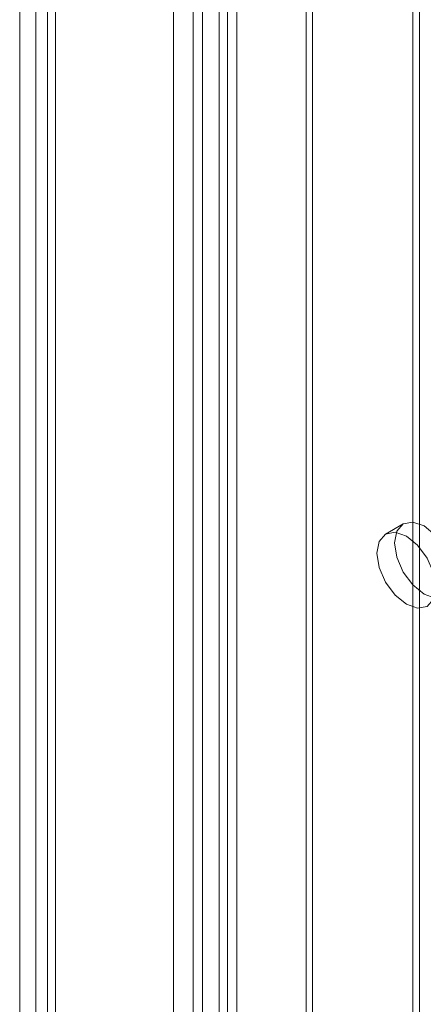
# Model space of a CAD drawing. Units: millimetres. Extents: x 0 to 420, y 0 to 297.
# Drawn here: x 272 to 276, y 154 to 163 of the extents above; entities that cross this region are included whole.
import ezdxf

# ---------------------------------------------------------------- set-up
doc = ezdxf.new("R2010")
doc.units = ezdxf.units.MM

msp = doc.modelspace()

# ---------------------------------------------------------------- linework, layer by layer
at = {"color": 7, "linetype": 'Continuous', "lineweight": 15}
for p, q in [((273.9686, 148.4399), (273.9686, 229.7265)), ((274.1277, 148.348), (274.1277, 229.6347)), ((273.8197, 229.4033), (273.8197, 148.348)), ((274.0447, 229.4033), (274.0447, 148.348)), ((274.1277, 229.095), (274.1277, 148.425)), ((273.9686, 229.0032), (273.9686, 148.3332)), ((273.5584, 148.4182), (273.5584, 228.4392)), ((273.7352, 148.3161), (273.7352, 228.3371)), ((272.321, 227.7248), (272.321, 147.7038)), ((272.4978, 147.6018), (272.4978, 227.6228)), ((272.1745, 227.5213), (272.1745, 147.4992)), ((272.4245, 227.5213), (272.4245, 147.4992)), ((272.4978, 227.4187), (272.4978, 147.3977)), ((272.321, 227.3166), (272.321, 147.2956)), ((274.7503, 148.8753), (274.7503, 224.4355)), ((274.8085, 148.7498), (274.8085, 224.3101)), ((275.7111, 149.43), (275.7111, 224.178)), ((275.7688, 224.1483), (275.7688, 149.4908)), ((275.7693, 224.0525), (275.7693, 149.3046)), ((275.6231, 158.1734), (275.464, 158.0816))]:
    msp.add_line(p, q, dxfattribs=at)
at = {"color": 7, "linetype": 'Continuous', "lineweight": 15, "flags": 128}
for points in [[(275.5454, 158.0017), (275.5656, 157.8729), (275.6231, 157.7404), (275.7091, 157.6244), (275.8106, 157.5425), (275.912, 157.5072), (275.9981, 157.5239), (276.0555, 157.5901), (276.0757, 157.6956), (276.0555, 157.8244), (275.9981, 157.9569), (275.912, 158.073), (275.8106, 158.1549), (275.7091, 158.1901), (275.6231, 158.1734), (275.5656, 158.1073), (275.5454, 158.0017)], [(275.3863, 157.9099), (275.4065, 157.7811), (275.464, 157.6485), (275.55, 157.5325), (275.6515, 157.4506), (275.7529, 157.4153), (275.839, 157.4321), (275.8964, 157.4982), (275.9166, 157.6037), (275.8964, 157.7326), (275.839, 157.8651), (275.7529, 157.9811), (275.6515, 158.063), (275.55, 158.0983), (275.464, 158.0816), (275.4065, 158.0154), (275.3863, 157.9099)]]:
    msp.add_lwpolyline(points, dxfattribs=at)

doc.saveas('drawing.dxf')
